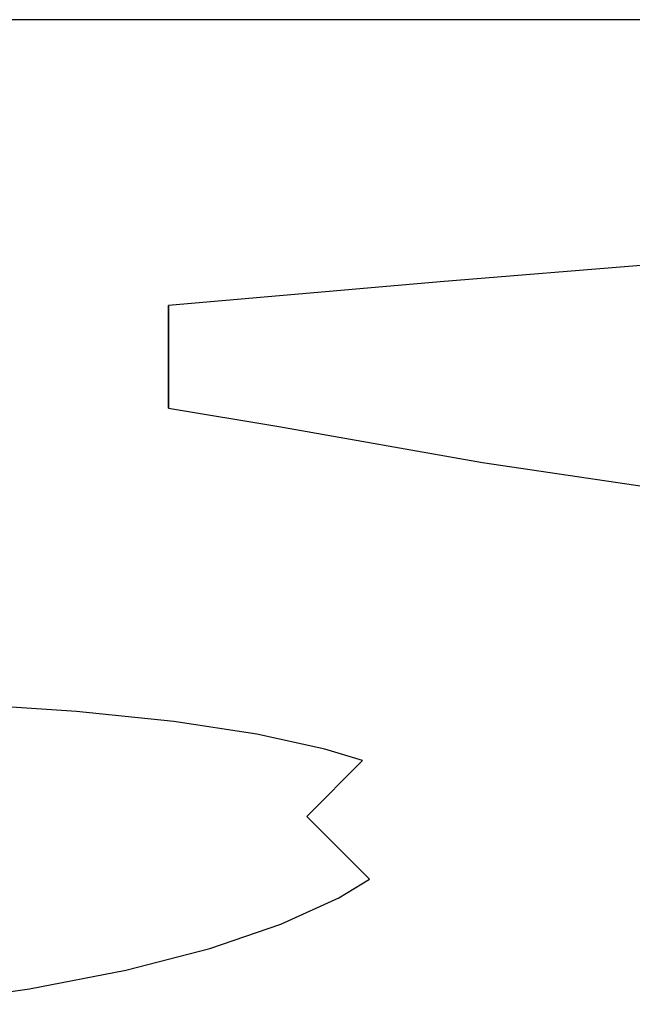
# Model space of a CAD drawing. Extents: x -250 to 250, y -50 to 50.
# Drawn here: x -20 to 16, y -8 to 50 of the extents above; entities that cross this region are included whole.
import ezdxf

# ---------------------------------------------------------------- set-up
doc = ezdxf.new("R2010")
doc.units = 0
doc.layers.get('0').update_dxf_attribs({"linetype": 'CONTINUOUS'})

msp = doc.modelspace()

# ---------------------------------------------------------------- linework, layer by layer
for points in [[(245, 49.99999), (-245, 49.99999)], [(16.93022, 35.68133), (4.46375, 34.67792)], [(16.93022, 35.68133), (4.46375, 34.67792)], [(16.93022, 35.68133), (4.46375, 34.67792)], [(16.93022, 35.68133), (4.46375, 34.67792)], [(16.93022, 35.68133), (4.46375, 34.67792)], [(16.93022, 35.68133), (4.46375, 34.67792)], [(16.93022, 35.68133), (4.46375, 34.67792)], [(16.93022, 35.68133), (4.46375, 34.67792)], [(16.93022, 35.68133), (4.46375, 34.67792)], [(16.93022, 35.68133), (4.46375, 34.67792)], [(16.93022, 35.68133), (4.46375, 34.67792)], [(16.93022, 35.68133), (4.46375, 34.67792)], [(16.93022, 35.68133), (4.46375, 34.67792)], [(16.93022, 35.68133), (4.46375, 34.67792)], [(16.93022, 35.68133), (4.46375, 34.67792)], [(16.93022, 35.68133), (4.46375, 34.67792)], [(16.93022, 35.68133), (4.46375, 34.67792)], [(16.93022, 35.68133), (4.46375, 34.67792)], [(16.93022, 35.68133), (4.46375, 34.67792)], [(16.93022, 35.68133), (4.46375, 34.67792)], [(16.93022, 35.68133), (4.46375, 34.67792)], [(4.46375, 34.67792), (-11.41594, 33.27567)], [(4.46375, 34.67792), (-11.41594, 33.27567)], [(4.46375, 34.67792), (-11.41594, 33.27567)], [(4.46375, 34.67792), (-11.41594, 33.27567)], [(4.46375, 34.67792), (-11.41594, 33.27567)], [(4.46375, 34.67792), (-11.41594, 33.27567)], [(4.46375, 34.67792), (-11.41594, 33.27567)], [(4.46375, 34.67792), (-11.41594, 33.27567)], [(4.46375, 34.67792), (-11.41594, 33.27567)], [(4.46375, 34.67792), (-11.41594, 33.27567)], [(4.46375, 34.67792), (-11.41594, 33.27567)], [(4.46375, 34.67792), (-11.41594, 33.27567)], [(4.46375, 34.67792), (-11.41594, 33.27567)], [(4.46375, 34.67792), (-11.41594, 33.27567)], [(4.46375, 34.67792), (-11.41594, 33.27567)], [(4.46375, 34.67792), (-11.41594, 33.27567)], [(4.46375, 34.67792), (-11.41594, 33.27567)], [(4.46375, 34.67792), (-11.41594, 33.27567)], [(4.46375, 34.67792), (-11.41594, 33.27567)], [(4.46375, 34.67792), (-11.41594, 33.27567)], [(4.46375, 34.67792), (-11.41594, 33.27567)], [(4.46375, 34.67792), (4.46375, 34.67792)], [(4.46375, 34.67792), (4.46375, 34.67792)], [(-11.41594, 33.27567), (-11.41594, 33.27567)], [(-11.41594, 33.27567), (-11.41594, 27.27567)], [(-11.41594, 33.27567), (-11.41594, 27.27567)], [(-11.41594, 33.27567), (-11.41594, 27.27567)], [(-11.41594, 33.27567), (-11.41594, 27.27567)], [(-11.41594, 33.27567), (-11.41594, 27.27567)], [(-11.41594, 33.27567), (-11.41594, 27.27567)], [(-11.41594, 33.27567), (-11.41594, 27.27567)], [(-11.41594, 33.27567), (-11.41594, 27.27567)], [(-11.41594, 33.27567), (-11.41594, 27.27567)], [(-11.41594, 33.27567), (-11.41594, 27.27567)], [(-11.41594, 33.27567), (-11.41594, 27.27567)], [(-11.41594, 33.27567), (-11.41594, 27.27567)], [(-11.41594, 33.27567), (-11.41594, 27.27567)], [(-11.41594, 33.27567), (-11.41594, 27.27567)], [(-11.41594, 33.27567), (-11.41594, 27.27567)], [(-11.41594, 33.27567), (-11.41594, 27.27567)], [(-11.41594, 33.27567), (-11.41594, 27.27567)], [(-11.41594, 33.27567), (-11.41594, 27.27567)], [(-11.41594, 33.27567), (-11.41594, 27.27567)], [(-11.41594, 33.27567), (-11.41594, 27.27567)], [(-11.41594, 33.27567), (-11.41594, 27.27567)], [(-11.41594, 33.27567), (-11.41594, 33.27567)], [(-11.41594, 27.27567), (-11.41594, 33.27567)], [(-11.41594, 27.27567), (-11.41594, 33.27567)], [(-11.41594, 27.27567), (-11.41594, 33.27567)], [(-11.41594, 27.27567), (-11.41594, 33.27567)], [(-11.41594, 27.27567), (-11.41594, 33.27567)], [(-11.41594, 27.27567), (-11.41594, 33.27567)], [(-11.41594, 27.27567), (-11.41594, 33.27567)], [(-11.41594, 27.27567), (-11.41594, 33.27567)], [(-11.41594, 27.27567), (-11.41594, 33.27567)], [(-11.41594, 27.27567), (-11.41594, 33.27567)], [(-11.41594, 27.27567), (-11.41594, 33.27567)], [(-11.41594, 27.27567), (-11.41594, 33.27567)], [(-11.41594, 27.27567), (-11.41594, 33.27567)], [(-11.41594, 27.27567), (-11.41594, 33.27567)], [(-11.41594, 27.27567), (-11.41594, 33.27567)], [(-11.41594, 27.27567), (-11.41594, 33.27567)], [(-11.41594, 27.27567), (-11.41594, 33.27567)], [(-11.41594, 27.27567), (-11.41594, 33.27567)], [(-11.41594, 27.27567), (-11.41594, 33.27567)], [(-11.41594, 27.27567), (-11.41594, 33.27567)], [(-11.41594, 27.27567), (-11.41594, 33.27567)], [(-11.41594, 33.27567), (-11.41594, 33.27567)], [(-11.41594, 27.27567), (-11.41594, 27.27567)], [(-11.41594, 27.27567), (-11.41594, 27.27567)], [(-11.41594, 27.27567), (-11.41594, 27.27567)], [(-11.41594, 27.27567), (-4.96152, 26.20522)], [(-11.41594, 27.27567), (-4.96152, 26.20522)], [(-11.41594, 27.27567), (-4.96152, 26.20522)], [(-11.41594, 27.27567), (-4.96152, 26.20522)], [(-11.41594, 27.27567), (-4.96152, 26.20522)], [(-11.41594, 27.27567), (-4.96152, 26.20522)], [(-11.41594, 27.27567), (-4.96152, 26.20522)], [(-11.41594, 27.27567), (-4.96152, 26.20522)], [(-11.41594, 27.27567), (-4.96152, 26.20522)], [(-11.41594, 27.27567), (-4.96152, 26.20522)], [(-11.41594, 27.27567), (-4.96152, 26.20522)], [(-11.41594, 27.27567), (-4.96152, 26.20522)], [(-11.41594, 27.27567), (-4.96152, 26.20522)], [(-11.41594, 27.27567), (-4.96152, 26.20522)], [(-11.41594, 27.27567), (-4.96152, 26.20522)], [(-11.41594, 27.27567), (-4.96152, 26.20522)], [(-11.41594, 27.27567), (-4.96152, 26.20522)], [(-11.41594, 27.27567), (-4.96152, 26.20522)], [(-11.41594, 27.27567), (-4.96152, 26.20522)], [(-11.41594, 27.27567), (-4.96152, 26.20522)], [(-11.41594, 27.27567), (-4.96152, 26.20522)], [(-4.96152, 26.20522), (-4.96152, 26.20522)], [(-4.96152, 26.20522), (-4.96152, 26.20522)], [(-4.96152, 26.20522), (6.95925, 24.10988)], [(-4.96152, 26.20522), (6.95925, 24.10988)], [(-4.96152, 26.20522), (6.95925, 24.10988)], [(-4.96152, 26.20522), (6.95925, 24.10988)], [(-4.96152, 26.20522), (6.95925, 24.10988)], [(-4.96152, 26.20522), (6.95925, 24.10988)], [(-4.96152, 26.20522), (6.95925, 24.10988)], [(-4.96152, 26.20522), (6.95925, 24.10988)], [(-4.96152, 26.20522), (6.95925, 24.10988)], [(-4.96152, 26.20522), (6.95925, 24.10988)], [(-4.96152, 26.20522), (6.95925, 24.10988)], [(-4.96152, 26.20522), (6.95925, 24.10988)], [(-4.96152, 26.20522), (6.95925, 24.10988)], [(-4.96152, 26.20522), (6.95925, 24.10988)], [(-4.96152, 26.20522), (6.95925, 24.10988)], [(-4.96152, 26.20522), (6.95925, 24.10988)], [(-4.96152, 26.20522), (6.95925, 24.10988)], [(-4.96152, 26.20522), (6.95925, 24.10988)], [(-4.96152, 26.20522), (6.95925, 24.10988)], [(-4.96152, 26.20522), (6.95925, 24.10988)], [(-4.96152, 26.20522), (6.95925, 24.10988)], [(6.95925, 24.10988), (6.95925, 24.10988)], [(6.95925, 24.10988), (21.46415, 21.96158)], [(6.95925, 24.10988), (21.46415, 21.96158)], [(6.95925, 24.10988), (21.46415, 21.96158)], [(6.95925, 24.10988), (21.46415, 21.96158)], [(6.95925, 24.10988), (21.46415, 21.96158)], [(6.95925, 24.10988), (21.46415, 21.96158)], [(6.95925, 24.10988), (21.46415, 21.96158)], [(6.95925, 24.10988), (21.46415, 21.96158)], [(6.95925, 24.10988), (21.46415, 21.96158)], [(6.95925, 24.10988), (21.46415, 21.96158)], [(6.95925, 24.10988), (21.46415, 21.96158)], [(6.95925, 24.10988), (21.46415, 21.96158)], [(6.95925, 24.10988), (21.46415, 21.96158)], [(6.95925, 24.10988), (21.46415, 21.96158)], [(6.95925, 24.10988), (21.46415, 21.96158)], [(6.95925, 24.10988), (21.46415, 21.96158)], [(6.95925, 24.10988), (21.46415, 21.96158)], [(6.95925, 24.10988), (21.46415, 21.96158)], [(6.95925, 24.10988), (21.46415, 21.96158)], [(6.95925, 24.10988), (21.46415, 21.96158)], [(6.95925, 24.10988), (21.46415, 21.96158)], [(6.95925, 24.10988), (6.95925, 24.10988)], [(-16.80035, 9.54475), (-23.26985, 9.96845)], [(-16.80035, 9.54475), (-23.26985, 9.96845)], [(-16.80035, 9.54475), (-23.26985, 9.96845)], [(-16.80035, 9.54475), (-23.26985, 9.96845)], [(-16.80035, 9.54475), (-23.26985, 9.96845)], [(-16.80035, 9.54475), (-23.26985, 9.96845)], [(-16.80035, 9.54475), (-23.26985, 9.96845)], [(-16.80035, 9.54475), (-23.26985, 9.96845)], [(-16.80035, 9.54475), (-23.26985, 9.96845)], [(-16.80035, 9.54475), (-23.26985, 9.96845)], [(-16.80035, 9.54475), (-23.26985, 9.96845)], [(-16.80035, 9.54475), (-23.26985, 9.96845)], [(-16.80035, 9.54475), (-23.26985, 9.96845)], [(-16.80035, 9.54475), (-23.26985, 9.96845)], [(-16.80035, 9.54475), (-23.26985, 9.96845)], [(-16.80035, 9.54475), (-23.26985, 9.96845)], [(-16.80035, 9.54475), (-23.26985, 9.96845)], [(-16.80035, 9.54475), (-23.26985, 9.96845)], [(-16.80035, 9.54475), (-23.26985, 9.96845)], [(-16.80035, 9.54475), (-23.26985, 9.96845)], [(-16.80035, 9.54475), (-23.26985, 9.96845)], [(-16.80035, 9.54475), (-16.80035, 9.54475)], [(-11.11935, 8.95385), (-16.80035, 9.54475)], [(-11.11935, 8.95385), (-16.80035, 9.54475)], [(-11.11935, 8.95385), (-16.80035, 9.54475)], [(-11.11935, 8.95385), (-16.80035, 9.54475)], [(-11.11935, 8.95385), (-16.80035, 9.54475)], [(-11.11935, 8.95385), (-16.80035, 9.54475)], [(-11.11935, 8.95385), (-16.80035, 9.54475)], [(-11.11935, 8.95385), (-16.80035, 9.54475)], [(-11.11935, 8.95385), (-16.80035, 9.54475)], [(-11.11935, 8.95385), (-16.80035, 9.54475)], [(-11.11935, 8.95385), (-16.80035, 9.54475)], [(-11.11935, 8.95385), (-16.80035, 9.54475)], [(-11.11935, 8.95385), (-16.80035, 9.54475)], [(-11.11935, 8.95385), (-16.80035, 9.54475)], [(-11.11935, 8.95385), (-16.80035, 9.54475)], [(-11.11935, 8.95385), (-16.80035, 9.54475)], [(-11.11935, 8.95385), (-16.80035, 9.54475)], [(-11.11935, 8.95385), (-16.80035, 9.54475)], [(-11.11935, 8.95385), (-16.80035, 9.54475)], [(-11.11935, 8.95385), (-16.80035, 9.54475)], [(-11.11935, 8.95385), (-16.80035, 9.54475)], [(-16.80035, 9.54475), (-16.80035, 9.54475)], [(-11.11935, 8.95385), (-11.11935, 8.95385)], [(-11.11935, 8.95385), (-11.11935, 8.95385)], [(-6.26295, 8.20905), (-11.11935, 8.95385)], [(-6.26295, 8.20905), (-11.11935, 8.95385)], [(-6.26295, 8.20905), (-11.11935, 8.95385)], [(-6.26295, 8.20905), (-11.11935, 8.95385)], [(-6.26295, 8.20905), (-11.11935, 8.95385)], [(-6.26295, 8.20905), (-11.11935, 8.95385)], [(-6.26295, 8.20905), (-11.11935, 8.95385)], [(-6.26295, 8.20905), (-11.11935, 8.95385)], [(-6.26295, 8.20905), (-11.11935, 8.95385)], [(-6.26295, 8.20905), (-11.11935, 8.95385)], [(-6.26295, 8.20905), (-11.11935, 8.95385)], [(-6.26295, 8.20905), (-11.11935, 8.95385)], [(-6.26295, 8.20905), (-11.11935, 8.95385)], [(-6.26295, 8.20905), (-11.11935, 8.95385)], [(-6.26295, 8.20905), (-11.11935, 8.95385)], [(-6.26295, 8.20905), (-11.11935, 8.95385)], [(-6.26295, 8.20905), (-11.11935, 8.95385)], [(-6.26295, 8.20905), (-11.11935, 8.95385)], [(-6.26295, 8.20905), (-11.11935, 8.95385)], [(-6.26295, 8.20905), (-11.11935, 8.95385)], [(-6.26295, 8.20905), (-11.11935, 8.95385)], [(-6.26295, 8.20905), (-6.26295, 8.20905)], [(-2.26725, 7.34265), (-6.26295, 8.20905)], [(-2.26725, 7.34265), (-6.26295, 8.20905)], [(-2.26725, 7.34265), (-6.26295, 8.20905)], [(-2.26725, 7.34265), (-6.26295, 8.20905)], [(-2.26725, 7.34265), (-6.26295, 8.20905)], [(-2.26725, 7.34265), (-6.26295, 8.20905)], [(-2.26725, 7.34265), (-6.26295, 8.20905)], [(-2.26725, 7.34265), (-6.26295, 8.20905)], [(-2.26725, 7.34265), (-6.26295, 8.20905)], [(-2.26725, 7.34265), (-6.26295, 8.20905)], [(-2.26725, 7.34265), (-6.26295, 8.20905)], [(-2.26725, 7.34265), (-6.26295, 8.20905)], [(-2.26725, 7.34265), (-6.26295, 8.20905)], [(-2.26725, 7.34265), (-6.26295, 8.20905)], [(-2.26725, 7.34265), (-6.26295, 8.20905)], [(-2.26725, 7.34265), (-6.26295, 8.20905)], [(-2.26725, 7.34265), (-6.26295, 8.20905)], [(-2.26725, 7.34265), (-6.26295, 8.20905)], [(-2.26725, 7.34265), (-6.26295, 8.20905)], [(-2.26725, 7.34265), (-6.26295, 8.20905)], [(-2.26725, 7.34265), (-6.26295, 8.20905)], [(-6.26295, 8.20905), (-6.26295, 8.20905)], [(-2.26725, 7.34265), (-2.26725, 7.34265)], [(-0.07214, 6.66536), (-2.26725, 7.34265)], [(-0.07214, 6.66536), (-2.26725, 7.34265)], [(-0.07214, 6.66536), (-2.26725, 7.34265)], [(-0.07214, 6.66536), (-2.26725, 7.34265)], [(-0.07214, 6.66536), (-2.26725, 7.34265)], [(-0.07214, 6.66536), (-2.26725, 7.34265)], [(-0.07214, 6.66536), (-2.26725, 7.34265)], [(-0.07214, 6.66536), (-2.26725, 7.34265)], [(-0.07214, 6.66536), (-2.26725, 7.34265)], [(-0.07214, 6.66536), (-2.26725, 7.34265)], [(-0.07214, 6.66536), (-2.26725, 7.34265)], [(-0.07214, 6.66536), (-2.26725, 7.34265)], [(-0.07214, 6.66536), (-2.26725, 7.34265)], [(-0.07214, 6.66536), (-2.26725, 7.34265)], [(-0.07214, 6.66536), (-2.26725, 7.34265)], [(-0.07214, 6.66536), (-2.26725, 7.34265)], [(-0.07214, 6.66536), (-2.26725, 7.34265)], [(-0.07214, 6.66536), (-2.26725, 7.34265)], [(-0.07214, 6.66536), (-2.26725, 7.34265)], [(-0.07214, 6.66536), (-2.26725, 7.34265)], [(-0.07214, 6.66536), (-2.26725, 7.34265)], [(-2.26725, 7.34265), (-2.26725, 7.34265)], [(-0.07214, 6.66536), (-3.33195, 3.40555)], [(-0.07214, 6.66536), (-3.33195, 3.40555)], [(-0.07214, 6.66536), (-3.33195, 3.40555)], [(-0.07214, 6.66536), (-3.33195, 3.40555)], [(-0.07214, 6.66536), (-3.33195, 3.40555)], [(-0.07214, 6.66536), (-3.33195, 3.40555)], [(-0.07214, 6.66536), (-3.33195, 3.40555)], [(-0.07214, 6.66536), (-3.33195, 3.40555)], [(-0.07214, 6.66536), (-3.33195, 3.40555)], [(-0.07214, 6.66536), (-3.33195, 3.40555)], [(-0.07214, 6.66536), (-3.33195, 3.40555)], [(-0.07214, 6.66536), (-3.33195, 3.40555)], [(-0.07214, 6.66536), (-3.33195, 3.40555)], [(-0.07214, 6.66536), (-3.33195, 3.40555)], [(-0.07214, 6.66536), (-3.33195, 3.40555)], [(-0.07214, 6.66536), (-3.33195, 3.40555)], [(-0.07214, 6.66536), (-3.33195, 3.40555)], [(-0.07214, 6.66536), (-3.33195, 3.40555)], [(-0.07214, 6.66536), (-3.33195, 3.40555)], [(-0.07214, 6.66536), (-3.33195, 3.40555)], [(-0.07214, 6.66536), (-3.33195, 3.40555)], [(-0.07214, 6.66536), (-0.07214, 6.66536)], [(-0.07214, 6.66536), (-0.07214, 6.66536)], [(-3.33195, 3.40555), (-3.33195, 3.40555)], [(0.33191, -0.25831), (-3.33195, 3.40555)], [(0.33191, -0.25831), (-3.33195, 3.40555)], [(0.33191, -0.25831), (-3.33195, 3.40555)], [(0.33191, -0.25831), (-3.33195, 3.40555)], [(0.33191, -0.25831), (-3.33195, 3.40555)], [(0.33191, -0.25831), (-3.33195, 3.40555)], [(0.33191, -0.25831), (-3.33195, 3.40555)], [(0.33191, -0.25831), (-3.33195, 3.40555)], [(0.33191, -0.25831), (-3.33195, 3.40555)], [(0.33191, -0.25831), (-3.33195, 3.40555)], [(0.33191, -0.25831), (-3.33195, 3.40555)], [(0.33191, -0.25831), (-3.33195, 3.40555)], [(0.33191, -0.25831), (-3.33195, 3.40555)], [(0.33191, -0.25831), (-3.33195, 3.40555)], [(0.33191, -0.25831), (-3.33195, 3.40555)], [(0.33191, -0.25831), (-3.33195, 3.40555)], [(0.33191, -0.25831), (-3.33195, 3.40555)], [(0.33191, -0.25831), (-3.33195, 3.40555)], [(0.33191, -0.25831), (-3.33195, 3.40555)], [(0.33191, -0.25831), (-3.33195, 3.40555)], [(0.33191, -0.25831), (-3.33195, 3.40555)], [(-3.33195, 3.40555), (-3.33195, 3.40555)], [(-1.46545, -1.35554), (0.33191, -0.25831)], [(-1.46545, -1.35554), (0.33191, -0.25831)], [(-1.46545, -1.35554), (0.33191, -0.25831)], [(-1.46545, -1.35554), (0.33191, -0.25831)], [(-1.46545, -1.35554), (0.33191, -0.25831)], [(-1.46545, -1.35554), (0.33191, -0.25831)], [(-1.46545, -1.35554), (0.33191, -0.25831)], [(-1.46545, -1.35554), (0.33191, -0.25831)], [(-1.46545, -1.35554), (0.33191, -0.25831)], [(-1.46545, -1.35554), (0.33191, -0.25831)], [(-1.46545, -1.35554), (0.33191, -0.25831)], [(-1.46545, -1.35554), (0.33191, -0.25831)], [(-1.46545, -1.35554), (0.33191, -0.25831)], [(-1.46545, -1.35554), (0.33191, -0.25831)], [(-1.46545, -1.35554), (0.33191, -0.25831)], [(-1.46545, -1.35554), (0.33191, -0.25831)], [(-1.46545, -1.35554), (0.33191, -0.25831)], [(-1.46545, -1.35554), (0.33191, -0.25831)], [(-1.46545, -1.35554), (0.33191, -0.25831)], [(-1.46545, -1.35554), (0.33191, -0.25831)], [(-1.46545, -1.35554), (0.33191, -0.25831)], [(0.33191, -0.25831), (0.33191, -0.25831)], [(0.33191, -0.25831), (0.33191, -0.25831)], [(-4.85695, -2.89834), (-1.46545, -1.35554)], [(-4.85695, -2.89834), (-1.46545, -1.35554)], [(-4.85695, -2.89834), (-1.46545, -1.35554)], [(-4.85695, -2.89834), (-1.46545, -1.35554)], [(-4.85695, -2.89834), (-1.46545, -1.35554)], [(-4.85695, -2.89834), (-1.46545, -1.35554)], [(-4.85695, -2.89834), (-1.46545, -1.35554)], [(-4.85695, -2.89834), (-1.46545, -1.35554)], [(-4.85695, -2.89834), (-1.46545, -1.35554)], [(-4.85695, -2.89834), (-1.46545, -1.35554)], [(-4.85695, -2.89834), (-1.46545, -1.35554)], [(-4.85695, -2.89834), (-1.46545, -1.35554)], [(-4.85695, -2.89834), (-1.46545, -1.35554)], [(-4.85695, -2.89834), (-1.46545, -1.35554)], [(-4.85695, -2.89834), (-1.46545, -1.35554)], [(-4.85695, -2.89834), (-1.46545, -1.35554)], [(-4.85695, -2.89834), (-1.46545, -1.35554)], [(-4.85695, -2.89834), (-1.46545, -1.35554)], [(-4.85695, -2.89834), (-1.46545, -1.35554)], [(-4.85695, -2.89834), (-1.46545, -1.35554)], [(-4.85695, -2.89834), (-1.46545, -1.35554)], [(-1.46545, -1.35554), (-1.46545, -1.35554)], [(-1.46545, -1.35554), (-1.46545, -1.35554)], [(-9.01225, -4.32334), (-4.85695, -2.89834)], [(-9.01225, -4.32334), (-4.85695, -2.89834)], [(-9.01225, -4.32334), (-4.85695, -2.89834)], [(-9.01225, -4.32334), (-4.85695, -2.89834)], [(-9.01225, -4.32334), (-4.85695, -2.89834)], [(-9.01225, -4.32334), (-4.85695, -2.89834)], [(-9.01225, -4.32334), (-4.85695, -2.89834)], [(-9.01225, -4.32334), (-4.85695, -2.89834)], [(-9.01225, -4.32334), (-4.85695, -2.89834)], [(-9.01225, -4.32334), (-4.85695, -2.89834)], [(-9.01225, -4.32334), (-4.85695, -2.89834)], [(-9.01225, -4.32334), (-4.85695, -2.89834)], [(-9.01225, -4.32334), (-4.85695, -2.89834)], [(-9.01225, -4.32334), (-4.85695, -2.89834)], [(-9.01225, -4.32334), (-4.85695, -2.89834)], [(-9.01225, -4.32334), (-4.85695, -2.89834)], [(-9.01225, -4.32334), (-4.85695, -2.89834)], [(-9.01225, -4.32334), (-4.85695, -2.89834)], [(-9.01225, -4.32334), (-4.85695, -2.89834)], [(-9.01225, -4.32334), (-4.85695, -2.89834)], [(-9.01225, -4.32334), (-4.85695, -2.89834)], [(-4.85695, -2.89834), (-4.85695, -2.89834)], [(-4.85695, -2.89834), (-4.85695, -2.89834)], [(-13.92185, -5.59444), (-9.01225, -4.32334)], [(-13.92185, -5.59444), (-9.01225, -4.32334)], [(-13.92185, -5.59444), (-9.01225, -4.32334)], [(-13.92185, -5.59444), (-9.01225, -4.32334)], [(-13.92185, -5.59444), (-9.01225, -4.32334)], [(-13.92185, -5.59444), (-9.01225, -4.32334)], [(-13.92185, -5.59444), (-9.01225, -4.32334)], [(-13.92185, -5.59444), (-9.01225, -4.32334)], [(-13.92185, -5.59444), (-9.01225, -4.32334)], [(-13.92185, -5.59444), (-9.01225, -4.32334)], [(-13.92185, -5.59444), (-9.01225, -4.32334)], [(-13.92185, -5.59444), (-9.01225, -4.32334)], [(-13.92185, -5.59444), (-9.01225, -4.32334)], [(-13.92185, -5.59444), (-9.01225, -4.32334)], [(-13.92185, -5.59444), (-9.01225, -4.32334)], [(-13.92185, -5.59444), (-9.01225, -4.32334)], [(-13.92185, -5.59444), (-9.01225, -4.32334)], [(-13.92185, -5.59444), (-9.01225, -4.32334)], [(-13.92185, -5.59444), (-9.01225, -4.32334)], [(-13.92185, -5.59444), (-9.01225, -4.32334)], [(-13.92185, -5.59444), (-9.01225, -4.32334)], [(-9.01225, -4.32334), (-9.01225, -4.32334)], [(-9.01225, -4.32334), (-9.01225, -4.32334)], [(-19.55535, -6.68884), (-13.92185, -5.59444)], [(-19.55535, -6.68884), (-13.92185, -5.59444)], [(-19.55535, -6.68884), (-13.92185, -5.59444)], [(-19.55535, -6.68884), (-13.92185, -5.59444)], [(-19.55535, -6.68884), (-13.92185, -5.59444)], [(-19.55535, -6.68884), (-13.92185, -5.59444)], [(-19.55535, -6.68884), (-13.92185, -5.59444)], [(-19.55535, -6.68884), (-13.92185, -5.59444)], [(-19.55535, -6.68884), (-13.92185, -5.59444)], [(-19.55535, -6.68884), (-13.92185, -5.59444)], [(-19.55535, -6.68884), (-13.92185, -5.59444)], [(-19.55535, -6.68884), (-13.92185, -5.59444)], [(-19.55535, -6.68884), (-13.92185, -5.59444)], [(-19.55535, -6.68884), (-13.92185, -5.59444)], [(-19.55535, -6.68884), (-13.92185, -5.59444)], [(-19.55535, -6.68884), (-13.92185, -5.59444)], [(-19.55535, -6.68884), (-13.92185, -5.59444)], [(-19.55535, -6.68884), (-13.92185, -5.59444)], [(-19.55535, -6.68884), (-13.92185, -5.59444)], [(-19.55535, -6.68884), (-13.92185, -5.59444)], [(-19.55535, -6.68884), (-13.92185, -5.59444)], [(-13.92185, -5.59444), (-13.92185, -5.59444)], [(-13.92185, -5.59444), (-13.92185, -5.59444)], [(-25.86905, -7.58564), (-19.55535, -6.68884)], [(-25.86905, -7.58564), (-19.55535, -6.68884)], [(-25.86905, -7.58564), (-19.55535, -6.68884)], [(-25.86905, -7.58564), (-19.55535, -6.68884)], [(-25.86905, -7.58564), (-19.55535, -6.68884)], [(-25.86905, -7.58564), (-19.55535, -6.68884)], [(-25.86905, -7.58564), (-19.55535, -6.68884)], [(-25.86905, -7.58564), (-19.55535, -6.68884)], [(-25.86905, -7.58564), (-19.55535, -6.68884)], [(-25.86905, -7.58564), (-19.55535, -6.68884)], [(-25.86905, -7.58564), (-19.55535, -6.68884)], [(-25.86905, -7.58564), (-19.55535, -6.68884)], [(-25.86905, -7.58564), (-19.55535, -6.68884)], [(-25.86905, -7.58564), (-19.55535, -6.68884)], [(-25.86905, -7.58564), (-19.55535, -6.68884)], [(-25.86905, -7.58564), (-19.55535, -6.68884)], [(-25.86905, -7.58564), (-19.55535, -6.68884)], [(-25.86905, -7.58564), (-19.55535, -6.68884)], [(-25.86905, -7.58564), (-19.55535, -6.68884)], [(-25.86905, -7.58564), (-19.55535, -6.68884)], [(-25.86905, -7.58564), (-19.55535, -6.68884)], [(-19.55535, -6.68884), (-19.55535, -6.68884)], [(-19.55535, -6.68884), (-19.55535, -6.68884)]]:
    msp.add_lwpolyline(points)

doc.saveas('drawing.dxf')
